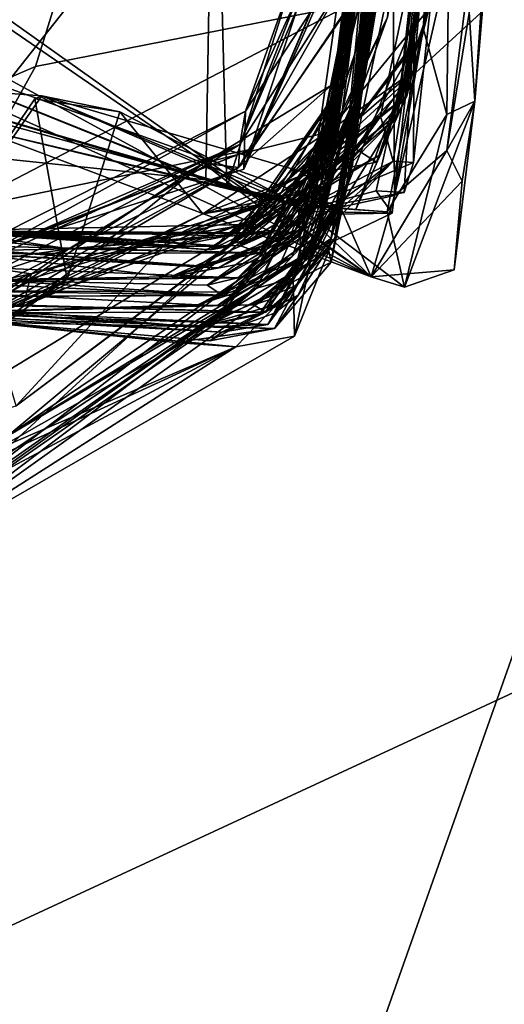
# Model space of a CAD drawing. Units: metres. Extents: x 23.96 to 30.44, y -6.8 to -2.06.
# Drawn here: x 27.76 to 27.88, y -2.92 to -2.67 of the extents above; entities that cross this region are included whole.
import ezdxf

# ---------------------------------------------------------------- set-up
doc = ezdxf.new("R2010")
doc.units = ezdxf.units.M

msp = doc.modelspace()

# ---------------------------------------------------------------- linework, layer by layer
at = {"layer": '2'}
for points in [[(27.68057, -2.69552, 6.4746), (27.66003, -2.54365, 6.60685), (27.76781, -2.55665, 6.54951)], [(27.851, -2.5806, 2.95122), (27.83665, -2.6992, 3.09638), (27.85987, -2.55193, 3.03949)], [(27.85987, -2.55193, 3.03949), (27.83665, -2.6992, 3.09638), (27.85456, -2.566, 3.12058)], [(27.68057, -2.69552, 6.4746), (27.76781, -2.55665, 6.54951), (27.80791, -2.58751, 6.48414)], [(27.8395, -2.68779, 3.28518), (27.83709, -2.69863, 3.45276), (27.8586, -2.55754, 3.34204)], [(27.8586, -2.55754, 3.34204), (27.83709, -2.69863, 3.45276), (27.85747, -2.56342, 3.38741)], [(27.8395, -2.68779, 3.28518), (27.8586, -2.55754, 3.34204), (27.85498, -2.56909, 3.23816)], [(27.84085, -2.71239, 4.7919), (27.86433, -2.56625, 4.99595), (27.87308, -2.5609, 4.93171)], [(27.8625, -2.5735, 4.88128), (27.84085, -2.71239, 4.7919), (27.87308, -2.5609, 4.93171)], [(27.83779, -2.68848, 2.83632), (27.83637, -2.69712, 2.91382), (27.85639, -2.56391, 2.7922)], [(27.83637, -2.69712, 2.91382), (27.851, -2.5806, 2.95122), (27.85639, -2.56391, 2.7922)], [(27.85747, -2.56342, 3.38741), (27.83709, -2.69863, 3.45276), (27.85369, -2.57892, 3.41678)], [(27.83892, -2.69594, 2.73844), (27.83779, -2.68848, 2.83632), (27.85639, -2.56391, 2.7922)], [(27.84121, -2.66607, 2.64035), (27.83892, -2.69594, 2.73844), (27.85639, -2.56391, 2.7922)], [(27.83665, -2.6992, 3.09638), (27.85498, -2.56909, 3.23816), (27.85456, -2.566, 3.12058)], [(27.83738, -2.72933, 4.90444), (27.83684, -2.72647, 4.95763), (27.86433, -2.56625, 4.99595)], [(27.86433, -2.56625, 4.99595), (27.83684, -2.72647, 4.95763), (27.86603, -2.56818, 5.05002)], [(27.84085, -2.71239, 4.7919), (27.83738, -2.72933, 4.90444), (27.86433, -2.56625, 4.99595)], [(27.83832, -2.72326, 4.68801), (27.84085, -2.71239, 4.7919), (27.86536, -2.56647, 4.76972)], [(27.86142, -2.57535, 4.68688), (27.83832, -2.72326, 4.68801), (27.86536, -2.56647, 4.76972)], [(27.86536, -2.56647, 4.76972), (27.84085, -2.71239, 4.7919), (27.8625, -2.5735, 4.88128)], [(27.85689, -2.58137, 4.29277), (27.84261, -2.68968, 4.25776), (27.86627, -2.56533, 4.33857)], [(27.84261, -2.68968, 4.25776), (27.86051, -2.57264, 4.39933), (27.86627, -2.56533, 4.33857)], [(27.83665, -2.6992, 3.09638), (27.83722, -2.694, 3.17221), (27.85498, -2.56909, 3.23816)], [(27.83684, -2.72647, 4.95763), (27.85666, -2.61419, 5.11736), (27.86603, -2.56818, 5.05002)], [(27.83722, -2.694, 3.17221), (27.8395, -2.68779, 3.28518), (27.85498, -2.56909, 3.23816)], [(27.34715, -4.34366, -0.16461), (27.61805, -2.57188, -0.14161), (27.97248, -2.57574, -0.14242)], [(27.85948, -2.57722, 4.43319), (27.86051, -2.57264, 4.39933), (27.84261, -2.68968, 4.25776)], [(27.84261, -2.68968, 4.25776), (27.85689, -2.58137, 4.29277), (27.8597, -2.57305, 4.18794)], [(27.85861, -2.57359, 4.13266), (27.84261, -2.68968, 4.25776), (27.8597, -2.57305, 4.18794)], [(27.85541, -2.58243, 4.06617), (27.84261, -2.68968, 4.25776), (27.85861, -2.57359, 4.13266)], [(27.85651, -2.68735, 5.98722), (27.85588, -2.68492, 6.09562), (27.87131, -2.57375, 6.075)], [(27.85588, -2.68492, 6.09562), (27.86635, -2.58744, 6.14185), (27.87131, -2.57375, 6.075)], [(27.86579, -2.58125, 5.96836), (27.85651, -2.68735, 5.98722), (27.87131, -2.57375, 6.075)], [(27.97248, -2.57574, -0.14242), (28.08558, -2.57591, -0.14254), (27.34715, -4.34366, -0.16461)], [(28.08558, -2.57591, -0.14254), (28.38889, -2.69142, -0.14527), (27.34715, -4.34366, -0.16461)], [(27.84015, -2.6914, 3.66614), (27.83607, -2.71116, 3.76676), (27.85479, -2.57718, 3.67309)], [(27.85479, -2.57718, 3.67309), (27.83607, -2.71116, 3.76676), (27.85391, -2.58292, 3.78473)], [(27.85943, -2.57679, 4.63069), (27.83832, -2.72326, 4.68801), (27.86142, -2.57535, 4.68688)], [(27.85794, -2.58579, 4.54409), (27.83832, -2.72326, 4.68801), (27.85943, -2.57679, 4.63069)], [(27.85358, -2.58531, 3.54649), (27.84015, -2.6914, 3.66614), (27.85479, -2.57718, 3.67309)], [(27.84261, -2.68968, 4.25776), (27.84278, -2.70466, 4.61726), (27.85948, -2.57722, 4.43319)], [(27.84278, -2.70466, 4.61726), (27.85794, -2.58579, 4.54409), (27.85948, -2.57722, 4.43319)], [(27.85838, -2.66836, 5.58441), (27.86593, -2.5918, 5.61806), (27.87143, -2.57513, 5.59198)], [(27.86667, -2.59271, 5.5505), (27.85838, -2.66836, 5.58441), (27.87143, -2.57513, 5.59198)], [(27.8111, -2.71049, 6.45194), (27.80791, -2.58751, 6.48414), (27.85258, -2.57947, 6.42009)], [(27.8111, -2.71049, 6.45194), (27.85258, -2.57947, 6.42009), (27.8398, -2.71546, 6.40397)], [(27.83709, -2.69863, 3.45276), (27.83471, -2.71021, 3.50772), (27.85369, -2.57892, 3.41678)], [(27.85369, -2.57892, 3.41678), (27.83471, -2.71021, 3.50772), (27.85358, -2.58531, 3.54649)], [(27.8398, -2.71546, 6.40397), (27.85258, -2.57947, 6.42009), (27.85339, -2.71246, 6.37359)], [(27.85339, -2.71246, 6.37359), (27.85258, -2.57947, 6.42009), (27.87306, -2.59869, 6.35554)], [(27.85885, -2.67403, 5.77985), (27.85824, -2.68105, 5.9042), (27.86696, -2.57943, 5.86971)], [(27.86696, -2.57943, 5.86971), (27.85824, -2.68105, 5.9042), (27.86948, -2.62736, 5.93871)], [(27.86655, -2.59021, 5.74636), (27.85885, -2.67403, 5.77985), (27.86696, -2.57943, 5.86971)], [(27.83779, -2.6879, 2.97885), (27.83279, -2.70712, 3.05276), (27.851, -2.5806, 2.95122)], [(27.851, -2.5806, 2.95122), (27.83279, -2.70712, 3.05276), (27.83665, -2.6992, 3.09638)], [(27.83637, -2.69712, 2.91382), (27.83779, -2.6879, 2.97885), (27.851, -2.5806, 2.95122)], [(27.84883, -2.62803, 3.93207), (27.84261, -2.68968, 4.25776), (27.85541, -2.58243, 4.06617)], [(27.86205, -2.6655, 5.92218), (27.85651, -2.68735, 5.98722), (27.86579, -2.58125, 5.96836)], [(27.85391, -2.58292, 3.78473), (27.83607, -2.71116, 3.76676), (27.84883, -2.62803, 3.93207)], [(27.86433, -2.59911, 5.65966), (27.85412, -2.69193, 5.67982), (27.86817, -2.583, 5.70266)], [(27.85412, -2.69193, 5.67982), (27.86655, -2.59021, 5.74636), (27.86817, -2.583, 5.70266)], [(27.86963, -2.59858, 5.42542), (27.85838, -2.66836, 5.58441), (27.86835, -2.58395, 5.50658)], [(27.85838, -2.66836, 5.58441), (27.86667, -2.59271, 5.5505), (27.86835, -2.58395, 5.50658)], [(27.85163, -2.66753, 5.20934), (27.83274, -2.70853, 5.28735), (27.86512, -2.58719, 5.30952)], [(27.86512, -2.58719, 5.30952), (27.83274, -2.70853, 5.28735), (27.86963, -2.59858, 5.42542)], [(27.83471, -2.71021, 3.50772), (27.84015, -2.6914, 3.66614), (27.85358, -2.58531, 3.54649)], [(27.84278, -2.70466, 4.61726), (27.83832, -2.72326, 4.68801), (27.85794, -2.58579, 4.54409)], [(27.85588, -2.68492, 6.09562), (27.86064, -2.67036, 6.15847), (27.86635, -2.58744, 6.14185)], [(27.86635, -2.58744, 6.14185), (27.86064, -2.67036, 6.15847), (27.86773, -2.59618, 6.18002)], [(27.68057, -2.69552, 6.4746), (27.80791, -2.58751, 6.48414), (27.80581, -2.70855, 6.46228)], [(27.80791, -2.58751, 6.48414), (27.8111, -2.71049, 6.45194), (27.80581, -2.70855, 6.46228)], [(27.85412, -2.69193, 5.67982), (27.85774, -2.67469, 5.74605), (27.86655, -2.59021, 5.74636)], [(27.85838, -2.66836, 5.58441), (27.85412, -2.69193, 5.67982), (27.86593, -2.5918, 5.61806)], [(27.86593, -2.5918, 5.61806), (27.85412, -2.69193, 5.67982), (27.86433, -2.59911, 5.65966)], [(27.85774, -2.67469, 5.74605), (27.85885, -2.67403, 5.77985), (27.86655, -2.59021, 5.74636)], [(27.86773, -2.59618, 6.18002), (27.86064, -2.67036, 6.15847), (27.86659, -2.69205, 6.19911)], [(27.86773, -2.59618, 6.18002), (27.86659, -2.69205, 6.19911), (27.87366, -2.68875, 6.23985)], [(27.86773, -2.59618, 6.18002), (27.87366, -2.68875, 6.23985), (27.87955, -2.60193, 6.24622)], [(27.83455, -2.66261, 2.27256), (27.81583, -2.69129, 2.36665), (27.84878, -2.59859, 2.3501)], [(27.81583, -2.69129, 2.36665), (27.84478, -2.62744, 2.42017), (27.84878, -2.59859, 2.3501)], [(27.83274, -2.70853, 5.28735), (27.84988, -2.6925, 5.34008), (27.86963, -2.59858, 5.42542)], [(27.84988, -2.6925, 5.34008), (27.85307, -2.70385, 5.42231), (27.86963, -2.59858, 5.42542)], [(27.85307, -2.70385, 5.42231), (27.85821, -2.70418, 5.46642), (27.86963, -2.59858, 5.42542)], [(27.85339, -2.71246, 6.37359), (27.87306, -2.59869, 6.35554), (27.87941, -2.59958, 6.32452)], [(27.8666, -2.70115, 6.33412), (27.85339, -2.71246, 6.37359), (27.87941, -2.59958, 6.32452)], [(27.85821, -2.70418, 5.46642), (27.85838, -2.66836, 5.58441), (27.86963, -2.59858, 5.42542)], [(27.87906, -2.62465, 6.28114), (27.8666, -2.70115, 6.33412), (27.87941, -2.59958, 6.32452)], [(27.66265, -2.60181, 6.30051), (27.65905, -2.60373, 6.34036), (27.84754, -2.73299, 6.27159)], [(27.70417, -2.65491, 6.23862), (27.66265, -2.60181, 6.30051), (27.84754, -2.73299, 6.27159)], [(27.87955, -2.60193, 6.24622), (27.87366, -2.68875, 6.23985), (27.87906, -2.62465, 6.28114)], [(27.65905, -2.60373, 6.34036), (27.68813, -2.66109, 6.41817), (27.84754, -2.73299, 6.27159)], [(27.6157, -2.61185, 8.87147), (27.48974, -3.02011, 8.86682), (27.79232, -2.63787, 8.87191)], [(27.84753, -2.63058, 2.13555), (27.81539, -2.70584, 2.21516), (27.8471, -2.61063, 2.20288)], [(27.81539, -2.70584, 2.21516), (27.83455, -2.66261, 2.27256), (27.8471, -2.61063, 2.20288)], [(27.82821, -2.74798, 5.06713), (27.82785, -2.73331, 5.154), (27.85666, -2.61419, 5.11736)], [(27.82785, -2.73331, 5.154), (27.85163, -2.66753, 5.20934), (27.85666, -2.61419, 5.11736)], [(27.83684, -2.72647, 4.95763), (27.82821, -2.74798, 5.06713), (27.85666, -2.61419, 5.11736)], [(27.81438, -2.69967, 2.47355), (27.8416, -2.65684, 2.55112), (27.84681, -2.61682, 2.50602)], [(27.84478, -2.62744, 2.42017), (27.81438, -2.69967, 2.47355), (27.84681, -2.61682, 2.50602)], [(27.87366, -2.68875, 6.23985), (27.8666, -2.70115, 6.33412), (27.87906, -2.62465, 6.28114)], [(27.76289, -2.67997, 2.02923), (27.77912, -2.62787, 1.96079), (27.71409, -2.7009, 1.99569)], [(27.71409, -2.7009, 1.99569), (27.77912, -2.62787, 1.96079), (27.71428, -2.64582, 1.91151)], [(27.84204, -2.66443, 2.09457), (27.77912, -2.62787, 1.96079), (27.76289, -2.67997, 2.02923)], [(27.81583, -2.69129, 2.36665), (27.81438, -2.69967, 2.47355), (27.84478, -2.62744, 2.42017)], [(27.83271, -2.71609, 3.87486), (27.8296, -2.72239, 3.91939), (27.84883, -2.62803, 3.93207)], [(27.8296, -2.72239, 3.91939), (27.83694, -2.7092, 3.95976), (27.84883, -2.62803, 3.93207)], [(27.83458, -2.7168, 4.00397), (27.83014, -2.72529, 4.04542), (27.84883, -2.62803, 3.93207)], [(27.83014, -2.72529, 4.04542), (27.84261, -2.68968, 4.25776), (27.84883, -2.62803, 3.93207)], [(27.83025, -2.72054, 3.82534), (27.83271, -2.71609, 3.87486), (27.84883, -2.62803, 3.93207)], [(27.83025, -2.72054, 3.82534), (27.84883, -2.62803, 3.93207), (27.83607, -2.71116, 3.76676)], [(27.84883, -2.62803, 3.93207), (27.83694, -2.7092, 3.95976), (27.83458, -2.7168, 4.00397)], [(27.85824, -2.68105, 5.9042), (27.86205, -2.6655, 5.92218), (27.86948, -2.62736, 5.93871)], [(27.84753, -2.63058, 2.13555), (27.81742, -2.70082, 2.1792), (27.81539, -2.70584, 2.21516)], [(27.84204, -2.66443, 2.09457), (27.81742, -2.70082, 2.1792), (27.84753, -2.63058, 2.13555)], [(27.48974, -3.02011, 8.86682), (28.12474, -2.72588, 8.86803), (27.91219, -2.63237, 8.87035)], [(27.79232, -2.63787, 8.87191), (27.48974, -3.02011, 8.86682), (27.91219, -2.63237, 8.87035)], [(27.74726, -2.69535, 6.19631), (27.70417, -2.65491, 6.23862), (27.84754, -2.73299, 6.27159)], [(27.81438, -2.69967, 2.47355), (27.81402, -2.70548, 2.63667), (27.8416, -2.65684, 2.55112)], [(27.81402, -2.70548, 2.63667), (27.84121, -2.66607, 2.64035), (27.8416, -2.65684, 2.55112)], [(27.68813, -2.66109, 6.41817), (27.68057, -2.69552, 6.4746), (27.80581, -2.70855, 6.46228)], [(27.68813, -2.66109, 6.41817), (27.80581, -2.70855, 6.46228), (27.8111, -2.71049, 6.45194)], [(27.68813, -2.66109, 6.41817), (27.8111, -2.71049, 6.45194), (27.8398, -2.71546, 6.40397)], [(27.68813, -2.66109, 6.41817), (27.8398, -2.71546, 6.40397), (27.84754, -2.73299, 6.27159)], [(27.81539, -2.70584, 2.21516), (27.81583, -2.69129, 2.36665), (27.83455, -2.66261, 2.27256)], [(27.7425, -2.7163, 2.10277), (27.81742, -2.70082, 2.1792), (27.84204, -2.66443, 2.09457)], [(27.76289, -2.67997, 2.02923), (27.7425, -2.7163, 2.10277), (27.84204, -2.66443, 2.09457)], [(27.84121, -2.66607, 2.64035), (27.81402, -2.70548, 2.63667), (27.8375, -2.68467, 2.68247)], [(27.83674, -2.69638, 5.93001), (27.84884, -2.70409, 5.94658), (27.86205, -2.6655, 5.92218)], [(27.85824, -2.68105, 5.9042), (27.83674, -2.69638, 5.93001), (27.86205, -2.6655, 5.92218)], [(27.8375, -2.68467, 2.68247), (27.83892, -2.69594, 2.73844), (27.84121, -2.66607, 2.64035)], [(27.84884, -2.70409, 5.94658), (27.85651, -2.68735, 5.98722), (27.86205, -2.6655, 5.92218)], [(27.82785, -2.73331, 5.154), (27.81855, -2.73581, 5.24918), (27.85163, -2.66753, 5.20934)], [(27.81855, -2.73581, 5.24918), (27.83274, -2.70853, 5.28735), (27.85163, -2.66753, 5.20934)], [(27.8528, -2.71696, 5.62009), (27.83857, -2.71723, 5.64763), (27.85838, -2.66836, 5.58441)], [(27.83857, -2.71723, 5.64763), (27.85412, -2.69193, 5.67982), (27.85838, -2.66836, 5.58441)], [(27.84877, -2.71135, 5.55686), (27.8528, -2.71696, 5.62009), (27.85838, -2.66836, 5.58441)], [(27.85584, -2.71175, 5.51063), (27.84877, -2.71135, 5.55686), (27.85838, -2.66836, 5.58441)], [(27.85821, -2.70418, 5.46642), (27.85584, -2.71175, 5.51063), (27.85838, -2.66836, 5.58441)], [(27.84986, -2.70213, 6.14101), (27.84366, -2.71604, 6.1651), (27.86064, -2.67036, 6.15847)], [(27.84366, -2.71604, 6.1651), (27.85155, -2.71661, 6.18348), (27.86064, -2.67036, 6.15847)], [(27.85588, -2.68492, 6.09562), (27.84986, -2.70213, 6.14101), (27.86064, -2.67036, 6.15847)], [(27.86064, -2.67036, 6.15847), (27.85155, -2.71661, 6.18348), (27.86659, -2.69205, 6.19911)], [(27.83033, -2.71146, 5.76314), (27.84386, -2.7008, 5.82013), (27.85885, -2.67403, 5.77985)], [(27.85774, -2.67469, 5.74605), (27.83033, -2.71146, 5.76314), (27.85885, -2.67403, 5.77985)], [(27.84386, -2.7008, 5.82013), (27.85824, -2.68105, 5.9042), (27.85885, -2.67403, 5.77985)], [(27.34715, -4.34366, -0.16461), (28.38889, -2.69142, -0.14527), (28.66206, -2.67471, -0.14491)], [(27.34715, -4.34366, -0.16461), (28.66206, -2.67471, -0.14491), (28.80461, -2.69676, -0.14575)], [(27.85412, -2.69193, 5.67982), (27.83033, -2.71146, 5.76314), (27.85774, -2.67469, 5.74605)], [(27.7425, -2.7163, 2.10277), (27.76289, -2.67997, 2.02923), (27.71409, -2.7009, 1.99569)], [(27.81927, -2.71489, 5.89488), (27.83674, -2.69638, 5.93001), (27.85824, -2.68105, 5.9042)], [(27.84386, -2.7008, 5.82013), (27.81927, -2.71489, 5.89488), (27.85824, -2.68105, 5.9042)], [(27.71343, -2.76069, 5.95887), (27.72378, -2.68436, 6.08011), (27.7645, -2.68739, 6.00489)], [(27.72378, -2.68436, 6.08011), (27.74847, -2.69266, 6.15831), (27.8276, -2.71443, 6.12847)], [(27.7645, -2.68739, 6.00489), (27.72378, -2.68436, 6.08011), (27.82844, -2.71522, 6.06704)], [(27.82844, -2.71522, 6.06704), (27.72378, -2.68436, 6.08011), (27.8276, -2.71443, 6.12847)], [(27.81402, -2.70548, 2.63667), (27.80522, -2.70438, 2.69567), (27.8375, -2.68467, 2.68247)], [(27.80522, -2.70438, 2.69567), (27.83892, -2.69594, 2.73844), (27.8375, -2.68467, 2.68247)], [(27.85371, -2.69294, 6.0767), (27.82844, -2.71522, 6.06704), (27.85588, -2.68492, 6.09562)], [(27.82844, -2.71522, 6.06704), (27.84986, -2.70213, 6.14101), (27.85588, -2.68492, 6.09562)], [(27.85371, -2.69294, 6.0767), (27.85588, -2.68492, 6.09562), (27.85651, -2.68735, 5.98722)], [(27.71343, -2.76069, 5.95887), (27.7645, -2.68739, 6.00489), (27.76266, -2.68817, 5.99861)], [(27.71343, -2.76069, 5.95887), (27.76266, -2.68817, 5.99861), (27.77088, -2.7336, 5.95696)], [(27.76266, -2.68817, 5.99861), (27.7645, -2.68739, 6.00489), (27.78414, -2.69142, 5.98013)], [(27.77088, -2.7336, 5.95696), (27.76266, -2.68817, 5.99861), (27.78414, -2.69142, 5.98013)], [(27.7645, -2.68739, 6.00489), (27.82844, -2.71522, 6.06704), (27.83794, -2.70879, 6.03764)], [(27.7645, -2.68739, 6.00489), (27.83794, -2.70879, 6.03764), (27.82517, -2.71276, 5.99961)], [(27.82517, -2.71276, 5.99961), (27.78414, -2.69142, 5.98013), (27.7645, -2.68739, 6.00489)], [(27.8115, -2.72533, 3.00037), (27.8147, -2.72246, 3.02826), (27.83779, -2.6879, 2.97885)], [(27.83136, -2.70657, 2.94461), (27.8115, -2.72533, 3.00037), (27.83779, -2.6879, 2.97885)], [(27.82257, -2.72131, 3.24482), (27.81439, -2.7251, 3.29758), (27.8395, -2.68779, 3.28518)], [(27.81439, -2.7251, 3.29758), (27.8311, -2.71159, 3.3127), (27.8395, -2.68779, 3.28518)], [(27.8147, -2.72246, 3.02826), (27.83279, -2.70712, 3.05276), (27.83779, -2.6879, 2.97885)], [(27.82176, -2.71717, 2.84024), (27.81648, -2.7198, 2.88571), (27.83779, -2.68848, 2.83632)], [(27.81648, -2.7198, 2.88571), (27.83637, -2.69712, 2.91382), (27.83779, -2.68848, 2.83632)], [(27.82759, -2.71724, 3.3574), (27.81932, -2.72692, 3.40833), (27.8395, -2.68779, 3.28518)], [(27.8395, -2.68779, 3.28518), (27.81932, -2.72692, 3.40833), (27.83709, -2.69863, 3.45276)], [(27.82176, -2.71717, 2.84024), (27.83779, -2.68848, 2.83632), (27.83892, -2.69594, 2.73844)], [(27.82217, -2.72193, 3.18528), (27.82257, -2.72131, 3.24482), (27.8395, -2.68779, 3.28518)], [(27.83722, -2.694, 3.17221), (27.82217, -2.72193, 3.18528), (27.8395, -2.68779, 3.28518)], [(27.82906, -2.70777, 5.95474), (27.82517, -2.71276, 5.99961), (27.85651, -2.68735, 5.98722)], [(27.82517, -2.71276, 5.99961), (27.83794, -2.70879, 6.03764), (27.85651, -2.68735, 5.98722)], [(27.8311, -2.71159, 3.3127), (27.82759, -2.71724, 3.3574), (27.8395, -2.68779, 3.28518)], [(27.84884, -2.70409, 5.94658), (27.82906, -2.70777, 5.95474), (27.85651, -2.68735, 5.98722)], [(27.83136, -2.70657, 2.94461), (27.83779, -2.6879, 2.97885), (27.83637, -2.69712, 2.91382)], [(27.83794, -2.70879, 6.03764), (27.85371, -2.69294, 6.0767), (27.85651, -2.68735, 5.98722)], [(27.86659, -2.69205, 6.19911), (27.8559, -2.73558, 6.22481), (27.87366, -2.68875, 6.23985)], [(27.8559, -2.73558, 6.22481), (27.86847, -2.73126, 6.26294), (27.87366, -2.68875, 6.23985)], [(27.87042, -2.70892, 6.30562), (27.8666, -2.70115, 6.33412), (27.87366, -2.68875, 6.23985)], [(27.86847, -2.73126, 6.26294), (27.87042, -2.70892, 6.30562), (27.87366, -2.68875, 6.23985)], [(27.81583, -2.69129, 2.36665), (27.71034, -2.74443, 2.33026), (27.81438, -2.69967, 2.47355)], [(27.71034, -2.74443, 2.33026), (27.81583, -2.69129, 2.36665), (27.75334, -2.72561, 2.27699)], [(27.75334, -2.72561, 2.27699), (27.81583, -2.69129, 2.36665), (27.81539, -2.70584, 2.21516)], [(27.77088, -2.7336, 5.95696), (27.78414, -2.69142, 5.98013), (27.80506, -2.71712, 5.94295)], [(27.82517, -2.71276, 5.99961), (27.80506, -2.71712, 5.94295), (27.78414, -2.69142, 5.98013)], [(27.82696, -2.72283, 3.6607), (27.81971, -2.72879, 3.71598), (27.84015, -2.6914, 3.66614)], [(27.81971, -2.72879, 3.71598), (27.83607, -2.71116, 3.76676), (27.84015, -2.6914, 3.66614)], [(27.82747, -2.72792, 4.09342), (27.82332, -2.73248, 4.13839), (27.84261, -2.68968, 4.25776)], [(27.82332, -2.73248, 4.13839), (27.83121, -2.7276, 4.19703), (27.84261, -2.68968, 4.25776)], [(27.83096, -2.71803, 3.61578), (27.82696, -2.72283, 3.6607), (27.84015, -2.6914, 3.66614)], [(27.83014, -2.72529, 4.04542), (27.82747, -2.72792, 4.09342), (27.84261, -2.68968, 4.25776)], [(27.82832, -2.72126, 3.5701), (27.83096, -2.71803, 3.61578), (27.84015, -2.6914, 3.66614)], [(27.83471, -2.71021, 3.50772), (27.82832, -2.72126, 3.5701), (27.84015, -2.6914, 3.66614)], [(27.83121, -2.7276, 4.19703), (27.83354, -2.72294, 4.24249), (27.84261, -2.68968, 4.25776)], [(27.8329, -2.7272, 4.3082), (27.83141, -2.72969, 4.35155), (27.84261, -2.68968, 4.25776)], [(27.83141, -2.72969, 4.35155), (27.83849, -2.71606, 4.39204), (27.84261, -2.68968, 4.25776)], [(27.83354, -2.72294, 4.24249), (27.8329, -2.7272, 4.3082), (27.84261, -2.68968, 4.25776)], [(27.84261, -2.68968, 4.25776), (27.83849, -2.71606, 4.39204), (27.84039, -2.71232, 4.49469)], [(27.84039, -2.71232, 4.49469), (27.84278, -2.70466, 4.61726), (27.84261, -2.68968, 4.25776)], [(27.74847, -2.69266, 6.15831), (27.74726, -2.69535, 6.19631), (27.8276, -2.71443, 6.12847)], [(27.83274, -2.70853, 5.28735), (27.80688, -2.74574, 5.30629), (27.84988, -2.6925, 5.34008)], [(27.84988, -2.6925, 5.34008), (27.80688, -2.74574, 5.30629), (27.85307, -2.70385, 5.42231)], [(27.83665, -2.6992, 3.09638), (27.82217, -2.72193, 3.18528), (27.83722, -2.694, 3.17221)], [(27.83794, -2.70879, 6.03764), (27.82844, -2.71522, 6.06704), (27.85371, -2.69294, 6.0767)], [(27.82883, -2.7123, 5.69501), (27.83033, -2.71146, 5.76314), (27.85412, -2.69193, 5.67982)], [(27.83857, -2.71723, 5.64763), (27.82883, -2.7123, 5.69501), (27.85412, -2.69193, 5.67982)], [(27.86659, -2.69205, 6.19911), (27.85155, -2.71661, 6.18348), (27.8559, -2.73558, 6.22481)], [(27.8276, -2.71443, 6.12847), (27.74726, -2.69535, 6.19631), (27.82868, -2.71503, 6.19297)], [(27.82868, -2.71503, 6.19297), (27.74726, -2.69535, 6.19631), (27.84754, -2.73299, 6.27159)], [(27.81927, -2.71489, 5.89488), (27.80506, -2.71712, 5.94295), (27.83674, -2.69638, 5.93001)], [(27.80506, -2.71712, 5.94295), (27.82906, -2.70777, 5.95474), (27.83674, -2.69638, 5.93001)], [(27.80522, -2.70438, 2.69567), (27.82176, -2.71717, 2.84024), (27.83892, -2.69594, 2.73844)], [(27.83674, -2.69638, 5.93001), (27.82906, -2.70777, 5.95474), (27.84884, -2.70409, 5.94658)], [(27.34715, -4.34366, -0.16461), (28.80461, -2.69676, -0.14575), (28.98513, -2.72324, -0.14756)], [(27.81648, -2.7198, 2.88571), (27.81132, -2.72264, 2.93112), (27.83637, -2.69712, 2.91382)], [(27.81132, -2.72264, 2.93112), (27.83136, -2.70657, 2.94461), (27.83637, -2.69712, 2.91382)], [(27.81932, -2.72692, 3.40833), (27.83471, -2.71021, 3.50772), (27.83709, -2.69863, 3.45276)], [(27.67746, -2.76248, 2.4217), (27.81438, -2.69967, 2.47355), (27.71034, -2.74443, 2.33026)], [(27.67746, -2.76248, 2.4217), (27.75122, -2.73248, 2.47171), (27.81438, -2.69967, 2.47355)], [(27.75334, -2.72561, 2.27699), (27.81742, -2.70082, 2.1792), (27.68617, -2.75232, 2.19729)], [(27.68617, -2.75232, 2.19729), (27.81742, -2.70082, 2.1792), (27.7425, -2.7163, 2.10277)], [(27.81438, -2.69967, 2.47355), (27.75122, -2.73248, 2.47171), (27.77128, -2.72592, 2.52614)], [(27.81539, -2.70584, 2.21516), (27.81742, -2.70082, 2.1792), (27.75334, -2.72561, 2.27699)], [(27.77128, -2.72592, 2.52614), (27.81402, -2.70548, 2.63667), (27.81438, -2.69967, 2.47355)], [(27.79712, -2.72296, 5.8184), (27.81927, -2.71489, 5.89488), (27.84386, -2.7008, 5.82013)], [(27.83033, -2.71146, 5.76314), (27.79712, -2.72296, 5.8184), (27.84386, -2.7008, 5.82013)], [(27.83279, -2.70712, 3.05276), (27.80699, -2.72616, 3.1062), (27.83665, -2.6992, 3.09638)], [(27.80699, -2.72616, 3.1062), (27.82217, -2.72193, 3.18528), (27.83665, -2.6992, 3.09638)], [(27.84754, -2.73299, 6.27159), (27.85339, -2.71246, 6.37359), (27.8666, -2.70115, 6.33412)], [(27.84754, -2.73299, 6.27159), (27.8666, -2.70115, 6.33412), (27.87042, -2.70892, 6.30562)], [(27.72045, -2.80567, 5.45429), (27.82978, -2.72798, 5.60788), (27.85307, -2.70385, 5.42231)], [(27.85307, -2.70385, 5.42231), (27.80688, -2.74574, 5.30629), (27.72045, -2.80567, 5.45429)], [(27.82844, -2.71522, 6.06704), (27.8276, -2.71443, 6.12847), (27.84986, -2.70213, 6.14101)], [(27.8276, -2.71443, 6.12847), (27.84366, -2.71604, 6.1651), (27.84986, -2.70213, 6.14101)], [(27.82978, -2.72798, 5.60788), (27.82929, -2.71643, 5.53822), (27.85307, -2.70385, 5.42231)], [(27.85307, -2.70385, 5.42231), (27.82929, -2.71643, 5.53822), (27.85821, -2.70418, 5.46642)], [(27.72909, -2.755, 2.68218), (27.76624, -2.73593, 2.75728), (27.80522, -2.70438, 2.69567)], [(27.81402, -2.70548, 2.63667), (27.72909, -2.755, 2.68218), (27.80522, -2.70438, 2.69567)], [(27.72909, -2.755, 2.68218), (27.81402, -2.70548, 2.63667), (27.74945, -2.74065, 2.58071)], [(27.74945, -2.74065, 2.58071), (27.81402, -2.70548, 2.63667), (27.77128, -2.72592, 2.52614)], [(27.80522, -2.70438, 2.69567), (27.76624, -2.73593, 2.75728), (27.82176, -2.71717, 2.84024)], [(27.82143, -2.74503, 4.61132), (27.8231, -2.74217, 4.64673), (27.84278, -2.70466, 4.61726)], [(27.83741, -2.72336, 4.56561), (27.82143, -2.74503, 4.61132), (27.84278, -2.70466, 4.61726)], [(27.8231, -2.74217, 4.64673), (27.83832, -2.72326, 4.68801), (27.84278, -2.70466, 4.61726)], [(27.82929, -2.71643, 5.53822), (27.85584, -2.71175, 5.51063), (27.85821, -2.70418, 5.46642)], [(27.84039, -2.71232, 4.49469), (27.83741, -2.72336, 4.56561), (27.84278, -2.70466, 4.61726)], [(27.81132, -2.72264, 2.93112), (27.79844, -2.7252, 2.95808), (27.83136, -2.70657, 2.94461)], [(27.83136, -2.70657, 2.94461), (27.79844, -2.7252, 2.95808), (27.8115, -2.72533, 3.00037)], [(27.80506, -2.71712, 5.94295), (27.82517, -2.71276, 5.99961), (27.82906, -2.70777, 5.95474)], [(27.83274, -2.70853, 5.28735), (27.81855, -2.73581, 5.24918), (27.80688, -2.74574, 5.30629)], [(27.8147, -2.72246, 3.02826), (27.80699, -2.72616, 3.1062), (27.83279, -2.70712, 3.05276)], [(27.86847, -2.73126, 6.26294), (27.84754, -2.73299, 6.27159), (27.87042, -2.70892, 6.30562)], [(27.82883, -2.7123, 5.69501), (27.75797, -2.76547, 5.74554), (27.83033, -2.71146, 5.76314)], [(27.83033, -2.71146, 5.76314), (27.75797, -2.76547, 5.74554), (27.79712, -2.72296, 5.8184)], [(27.81932, -2.72692, 3.40833), (27.80393, -2.7302, 3.48297), (27.83471, -2.71021, 3.50772)], [(27.80393, -2.7302, 3.48297), (27.8198, -2.72598, 3.51209), (27.83471, -2.71021, 3.50772)], [(27.83694, -2.7092, 3.95976), (27.8101, -2.73771, 3.9699), (27.81265, -2.73765, 3.99308)], [(27.8296, -2.72239, 3.91939), (27.8101, -2.73771, 3.9699), (27.83694, -2.7092, 3.95976)], [(27.83694, -2.7092, 3.95976), (27.81265, -2.73765, 3.99308), (27.83458, -2.7168, 4.00397)], [(27.81971, -2.72879, 3.71598), (27.81387, -2.73326, 3.78238), (27.83607, -2.71116, 3.76676)], [(27.81387, -2.73326, 3.78238), (27.83025, -2.72054, 3.82534), (27.83607, -2.71116, 3.76676)], [(27.83471, -2.71021, 3.50772), (27.8198, -2.72598, 3.51209), (27.82832, -2.72126, 3.5701)], [(27.82929, -2.71643, 5.53822), (27.84877, -2.71135, 5.55686), (27.85584, -2.71175, 5.51063)], [(27.84877, -2.71135, 5.55686), (27.82929, -2.71643, 5.53822), (27.8528, -2.71696, 5.62009)], [(27.72627, -2.77458, 5.71529), (27.75797, -2.76547, 5.74554), (27.82883, -2.7123, 5.69501)], [(27.72627, -2.77458, 5.71529), (27.82883, -2.7123, 5.69501), (27.75585, -2.77306, 5.62645)], [(27.83857, -2.71723, 5.64763), (27.75585, -2.77306, 5.62645), (27.82883, -2.7123, 5.69501)], [(27.81439, -2.7251, 3.29758), (27.82759, -2.71724, 3.3574), (27.8311, -2.71159, 3.3127)], [(27.82436, -2.73968, 4.50593), (27.81921, -2.74254, 4.55133), (27.84039, -2.71232, 4.49469)], [(27.81921, -2.74254, 4.55133), (27.83741, -2.72336, 4.56561), (27.84039, -2.71232, 4.49469)], [(27.83849, -2.71606, 4.39204), (27.82091, -2.74189, 4.43712), (27.84039, -2.71232, 4.49469)], [(27.82091, -2.74189, 4.43712), (27.82855, -2.73521, 4.46093), (27.84039, -2.71232, 4.49469)], [(27.82912, -2.7376, 4.72929), (27.82312, -2.74599, 4.87444), (27.84085, -2.71239, 4.7919)], [(27.84085, -2.71239, 4.7919), (27.82312, -2.74599, 4.87444), (27.83738, -2.72933, 4.90444)], [(27.82855, -2.73521, 4.46093), (27.82436, -2.73968, 4.50593), (27.84039, -2.71232, 4.49469)], [(27.83832, -2.72326, 4.68801), (27.82912, -2.7376, 4.72929), (27.84085, -2.71239, 4.7919)], [(27.84754, -2.73299, 6.27159), (27.8398, -2.71546, 6.40397), (27.85339, -2.71246, 6.37359)], [(27.76181, -2.73227, 5.87413), (27.75979, -2.74044, 5.9182), (27.81927, -2.71489, 5.89488)], [(27.81927, -2.71489, 5.89488), (27.75979, -2.74044, 5.9182), (27.80506, -2.71712, 5.94295)], [(27.76181, -2.73227, 5.87413), (27.81927, -2.71489, 5.89488), (27.79712, -2.72296, 5.8184)], [(27.80616, -2.73509, 3.87073), (27.8296, -2.72239, 3.91939), (27.83271, -2.71609, 3.87486)], [(27.83025, -2.72054, 3.82534), (27.80616, -2.73509, 3.87073), (27.83271, -2.71609, 3.87486)], [(27.82229, -2.73864, 4.3769), (27.82091, -2.74189, 4.43712), (27.83849, -2.71606, 4.39204)], [(27.83141, -2.72969, 4.35155), (27.82229, -2.73864, 4.3769), (27.83849, -2.71606, 4.39204)], [(27.8276, -2.71443, 6.12847), (27.82868, -2.71503, 6.19297), (27.84366, -2.71604, 6.1651)], [(27.84366, -2.71604, 6.1651), (27.82868, -2.71503, 6.19297), (27.85155, -2.71661, 6.18348)], [(27.85155, -2.71661, 6.18348), (27.82868, -2.71503, 6.19297), (27.8559, -2.73558, 6.22481)], [(27.84754, -2.73299, 6.27159), (27.8559, -2.73558, 6.22481), (27.82868, -2.71503, 6.19297)], [(27.82929, -2.71643, 5.53822), (27.82978, -2.72798, 5.60788), (27.8528, -2.71696, 5.62009)], [(27.74477, -2.74508, 2.82961), (27.82176, -2.71717, 2.84024), (27.76624, -2.73593, 2.75728)], [(27.78952, -2.72412, 2.87519), (27.82176, -2.71717, 2.84024), (27.74477, -2.74508, 2.82961)], [(27.83857, -2.71723, 5.64763), (27.82978, -2.72798, 5.60788), (27.75585, -2.77306, 5.62645)], [(27.75979, -2.74044, 5.9182), (27.77088, -2.7336, 5.95696), (27.80506, -2.71712, 5.94295)], [(27.78952, -2.72412, 2.87519), (27.81648, -2.7198, 2.88571), (27.82176, -2.71717, 2.84024)], [(27.80894, -2.73074, 3.60314), (27.79689, -2.73298, 3.686), (27.83096, -2.71803, 3.61578)], [(27.79689, -2.73298, 3.686), (27.82696, -2.72283, 3.6607), (27.83096, -2.71803, 3.61578)], [(27.82832, -2.72126, 3.5701), (27.80894, -2.73074, 3.60314), (27.83096, -2.71803, 3.61578)], [(27.81265, -2.73765, 3.99308), (27.83014, -2.72529, 4.04542), (27.83458, -2.7168, 4.00397)], [(27.81439, -2.7251, 3.29758), (27.81932, -2.72692, 3.40833), (27.82759, -2.71724, 3.3574)], [(27.8528, -2.71696, 5.62009), (27.82978, -2.72798, 5.60788), (27.83857, -2.71723, 5.64763)], [(27.72941, -2.71981, 2.98672), (27.74492, -2.72057, 3.02359), (27.8115, -2.72533, 3.00037)], [(27.72941, -2.71981, 2.98672), (27.8115, -2.72533, 3.00037), (27.74631, -2.72121, 2.91053)], [(27.74492, -2.72057, 3.02359), (27.73021, -2.71994, 3.05134), (27.8115, -2.72533, 3.00037)], [(27.8115, -2.72533, 3.00037), (27.73021, -2.71994, 3.05134), (27.74606, -2.72128, 3.08806)], [(27.74606, -2.72128, 3.08806), (27.73137, -2.72069, 3.1158), (27.80699, -2.72616, 3.1062)], [(27.73137, -2.72069, 3.1158), (27.74728, -2.72207, 3.15249), (27.80699, -2.72616, 3.1062)], [(27.74728, -2.72207, 3.15249), (27.73251, -2.7214, 3.18026), (27.82217, -2.72193, 3.18528)], [(27.73251, -2.7214, 3.18026), (27.74823, -2.72246, 3.21704), (27.82217, -2.72193, 3.18528)], [(27.74477, -2.74508, 2.82961), (27.74631, -2.72121, 2.91053), (27.78952, -2.72412, 2.87519)], [(27.8115, -2.72533, 3.00037), (27.74606, -2.72128, 3.08806), (27.80699, -2.72616, 3.1062)], [(27.78952, -2.72412, 2.87519), (27.74631, -2.72121, 2.91053), (27.81648, -2.7198, 2.88571)], [(27.74631, -2.72121, 2.91053), (27.81132, -2.72264, 2.93112), (27.81648, -2.7198, 2.88571)], [(27.74631, -2.72121, 2.91053), (27.8115, -2.72533, 3.00037), (27.79844, -2.7252, 2.95808)], [(27.74631, -2.72121, 2.91053), (27.79844, -2.7252, 2.95808), (27.81132, -2.72264, 2.93112)], [(27.82217, -2.72193, 3.18528), (27.77127, -2.72592, 3.2797), (27.82257, -2.72131, 3.24482)], [(27.82257, -2.72131, 3.24482), (27.77127, -2.72592, 3.2797), (27.81439, -2.7251, 3.29758)], [(27.8198, -2.72598, 3.51209), (27.80538, -2.73056, 3.54563), (27.82832, -2.72126, 3.5701)], [(27.80538, -2.73056, 3.54563), (27.80894, -2.73074, 3.60314), (27.82832, -2.72126, 3.5701)], [(27.81387, -2.73326, 3.78238), (27.80616, -2.73509, 3.87073), (27.83025, -2.72054, 3.82534)], [(27.34715, -4.34366, -0.16461), (28.98513, -2.72324, -0.14756), (29.22488, -2.79121, -0.15103)], [(27.73359, -2.722, 3.24476), (27.70529, -2.73563, 3.278), (27.77127, -2.72592, 3.2797)], [(27.74823, -2.72246, 3.21704), (27.73359, -2.722, 3.24476), (27.77127, -2.72592, 3.2797)], [(27.74728, -2.72207, 3.15249), (27.82217, -2.72193, 3.18528), (27.80699, -2.72616, 3.1062)], [(27.82217, -2.72193, 3.18528), (27.74823, -2.72246, 3.21704), (27.77127, -2.72592, 3.2797)], [(27.75797, -2.76547, 5.74554), (27.74949, -2.73702, 5.8359), (27.79712, -2.72296, 5.8184)], [(27.74949, -2.73702, 5.8359), (27.76181, -2.73227, 5.87413), (27.79712, -2.72296, 5.8184)], [(27.79689, -2.73298, 3.686), (27.81971, -2.72879, 3.71598), (27.82696, -2.72283, 3.6607)], [(27.81921, -2.74254, 4.55133), (27.80354, -2.74571, 4.57151), (27.83741, -2.72336, 4.56561)], [(27.80354, -2.74571, 4.57151), (27.82143, -2.74503, 4.61132), (27.83741, -2.72336, 4.56561)], [(27.80616, -2.73509, 3.87073), (27.8101, -2.73771, 3.9699), (27.8296, -2.72239, 3.91939)], [(27.8115, -2.72533, 3.00037), (27.80699, -2.72616, 3.1062), (27.8147, -2.72246, 3.02826)], [(27.80876, -2.74023, 4.25946), (27.8329, -2.7272, 4.3082), (27.83354, -2.72294, 4.24249)], [(27.83121, -2.7276, 4.19703), (27.80876, -2.74023, 4.25946), (27.83354, -2.72294, 4.24249)], [(27.8231, -2.74217, 4.64673), (27.82912, -2.7376, 4.72929), (27.83832, -2.72326, 4.68801)], [(27.48974, -3.02011, 8.86682), (27.88831, -3.43333, 8.85874), (28.12474, -2.72588, 8.86803)], [(27.70529, -2.73563, 3.278), (27.71384, -2.72716, 3.32946), (27.77127, -2.72592, 3.2797)], [(27.77127, -2.72592, 3.2797), (27.71384, -2.72716, 3.32946), (27.81932, -2.72692, 3.40833)], [(27.71624, -2.72732, 3.38179), (27.73015, -2.72479, 3.43), (27.81932, -2.72692, 3.40833)], [(27.72585, -2.74925, 2.52116), (27.77128, -2.72592, 2.52614), (27.75122, -2.73248, 2.47171)], [(27.72585, -2.74925, 2.52116), (27.74945, -2.74065, 2.58071), (27.77128, -2.72592, 2.52614)], [(27.73015, -2.72479, 3.43), (27.74642, -2.72609, 3.52084), (27.80393, -2.7302, 3.48297)], [(27.81932, -2.72692, 3.40833), (27.73015, -2.72479, 3.43), (27.80393, -2.7302, 3.48297)], [(27.80393, -2.7302, 3.48297), (27.74642, -2.72609, 3.52084), (27.74577, -2.72709, 3.59394)], [(27.77127, -2.72592, 3.2797), (27.81932, -2.72692, 3.40833), (27.81439, -2.7251, 3.29758)], [(27.8198, -2.72598, 3.51209), (27.80393, -2.7302, 3.48297), (27.80538, -2.73056, 3.54563)], [(27.81265, -2.73765, 3.99308), (27.81376, -2.73688, 4.05599), (27.83014, -2.72529, 4.04542)], [(27.81376, -2.73688, 4.05599), (27.82747, -2.72792, 4.09342), (27.83014, -2.72529, 4.04542)], [(27.82978, -2.72798, 5.60788), (27.66168, -2.84568, 5.50289), (27.75585, -2.77306, 5.62645)], [(27.72045, -2.80567, 5.45429), (27.66168, -2.84568, 5.50289), (27.82978, -2.72798, 5.60788)], [(27.71384, -2.72716, 3.32946), (27.71624, -2.72732, 3.38179), (27.81932, -2.72692, 3.40833)], [(27.74577, -2.72709, 3.59394), (27.71435, -2.73423, 3.70736), (27.79689, -2.73298, 3.686)], [(27.7295, -2.7275, 5.86591), (27.72948, -2.73907, 5.90912), (27.76181, -2.73227, 5.87413)], [(27.74949, -2.73702, 5.8359), (27.7295, -2.7275, 5.86591), (27.76181, -2.73227, 5.87413)], [(27.80393, -2.7302, 3.48297), (27.74577, -2.72709, 3.59394), (27.80538, -2.73056, 3.54563)], [(27.74577, -2.72709, 3.59394), (27.79689, -2.73298, 3.686), (27.80538, -2.73056, 3.54563)], [(27.79689, -2.73298, 3.686), (27.81387, -2.73326, 3.78238), (27.81971, -2.72879, 3.71598)], [(27.79817, -2.74954, 4.92802), (27.81334, -2.75065, 4.97188), (27.83684, -2.72647, 4.95763)], [(27.83684, -2.72647, 4.95763), (27.83738, -2.72933, 4.90444), (27.79817, -2.74954, 4.92802)], [(27.80383, -2.74007, 4.19197), (27.80876, -2.74023, 4.25946), (27.83121, -2.7276, 4.19703)], [(27.82332, -2.73248, 4.13839), (27.80383, -2.74007, 4.19197), (27.83121, -2.7276, 4.19703)], [(27.81376, -2.73688, 4.05599), (27.80383, -2.74007, 4.19197), (27.82747, -2.72792, 4.09342)], [(27.80383, -2.74007, 4.19197), (27.82332, -2.73248, 4.13839), (27.82747, -2.72792, 4.09342)], [(27.80876, -2.74023, 4.25946), (27.81786, -2.74006, 4.32281), (27.8329, -2.7272, 4.3082)], [(27.83684, -2.72647, 4.95763), (27.81334, -2.75065, 4.97188), (27.82821, -2.74798, 5.06713)], [(27.81786, -2.74006, 4.32281), (27.83141, -2.72969, 4.35155), (27.8329, -2.7272, 4.3082)], [(27.71435, -2.73423, 3.70736), (27.7411, -2.73029, 3.79408), (27.81387, -2.73326, 3.78238)], [(27.7411, -2.73029, 3.79408), (27.75411, -2.73392, 3.84745), (27.81387, -2.73326, 3.78238)], [(27.80538, -2.73056, 3.54563), (27.79689, -2.73298, 3.686), (27.80894, -2.73074, 3.60314)], [(27.82312, -2.74599, 4.87444), (27.79817, -2.74954, 4.92802), (27.83738, -2.72933, 4.90444)], [(27.81786, -2.74006, 4.32281), (27.82229, -2.73864, 4.3769), (27.83141, -2.72969, 4.35155)], [(27.8559, -2.73558, 6.22481), (27.84754, -2.73299, 6.27159), (27.86847, -2.73126, 6.26294)], [(27.7367, -2.75761, 5.93215), (27.71343, -2.76069, 5.95887), (27.77088, -2.7336, 5.95696)], [(27.79689, -2.73298, 3.686), (27.71435, -2.73423, 3.70736), (27.81387, -2.73326, 3.78238)], [(27.82821, -2.74798, 5.06713), (27.72099, -2.80947, 5.12623), (27.82785, -2.73331, 5.154)], [(27.82785, -2.73331, 5.154), (27.72099, -2.80947, 5.12623), (27.81855, -2.73581, 5.24918)], [(27.72948, -2.73907, 5.90912), (27.75979, -2.74044, 5.9182), (27.76181, -2.73227, 5.87413)], [(27.75979, -2.74044, 5.9182), (27.7367, -2.75761, 5.93215), (27.77088, -2.7336, 5.95696)], [(27.81387, -2.73326, 3.78238), (27.75411, -2.73392, 3.84745), (27.80616, -2.73509, 3.87073)], [(27.80688, -2.74574, 5.30629), (27.81855, -2.73581, 5.24918), (27.67867, -2.81887, 5.3326)], [(27.67867, -2.81887, 5.3326), (27.81855, -2.73581, 5.24918), (27.69088, -2.82076, 5.22316)], [(27.81855, -2.73581, 5.24918), (27.72099, -2.80947, 5.12623), (27.69088, -2.82076, 5.22316)], [(27.75001, -2.73483, 3.95446), (27.71275, -2.73809, 4.04575), (27.8101, -2.73771, 3.9699)], [(27.76624, -2.73593, 2.75728), (27.72909, -2.755, 2.68218), (27.74477, -2.74508, 2.82961)], [(27.75411, -2.73392, 3.84745), (27.75001, -2.73483, 3.95446), (27.8101, -2.73771, 3.9699)], [(27.80616, -2.73509, 3.87073), (27.75411, -2.73392, 3.84745), (27.8101, -2.73771, 3.9699)], [(27.82091, -2.74189, 4.43712), (27.80354, -2.74571, 4.57151), (27.82855, -2.73521, 4.46093)], [(27.80354, -2.74571, 4.57151), (27.82436, -2.73968, 4.50593), (27.82855, -2.73521, 4.46093)], [(27.71275, -2.73809, 4.04575), (27.73426, -2.7364, 4.16423), (27.81265, -2.73765, 3.99308)], [(27.8101, -2.73771, 3.9699), (27.71275, -2.73809, 4.04575), (27.81265, -2.73765, 3.99308)], [(27.73426, -2.7364, 4.16423), (27.71385, -2.743, 4.24299), (27.80383, -2.74007, 4.19197)], [(27.81265, -2.73765, 3.99308), (27.73426, -2.7364, 4.16423), (27.81376, -2.73688, 4.05599)], [(27.73426, -2.7364, 4.16423), (27.80383, -2.74007, 4.19197), (27.81376, -2.73688, 4.05599)], [(27.80982, -2.74695, 4.71823), (27.80678, -2.74909, 4.83243), (27.82912, -2.7376, 4.72929)], [(27.80678, -2.74909, 4.83243), (27.82312, -2.74599, 4.87444), (27.82912, -2.7376, 4.72929)], [(27.8231, -2.74217, 4.64673), (27.80982, -2.74695, 4.71823), (27.82912, -2.7376, 4.72929)], [(27.81786, -2.74006, 4.32281), (27.82091, -2.74189, 4.43712), (27.82229, -2.73864, 4.3769)], [(27.80383, -2.74007, 4.19197), (27.71385, -2.743, 4.24299), (27.73657, -2.74206, 4.34275)], [(27.72948, -2.73907, 5.90912), (27.7367, -2.75761, 5.93215), (27.75979, -2.74044, 5.9182)], [(27.73579, -2.7397, 4.47771), (27.72964, -2.74077, 4.52355), (27.80354, -2.74571, 4.57151)], [(27.72964, -2.74077, 4.52355), (27.74573, -2.74159, 4.563), (27.80354, -2.74571, 4.57151)], [(27.7424, -2.73959, 4.43174), (27.73579, -2.7397, 4.47771), (27.82091, -2.74189, 4.43712)], [(27.73579, -2.7397, 4.47771), (27.80354, -2.74571, 4.57151), (27.82091, -2.74189, 4.43712)], [(27.73657, -2.74206, 4.34275), (27.7424, -2.73959, 4.43174), (27.82091, -2.74189, 4.43712)], [(27.73657, -2.74206, 4.34275), (27.82091, -2.74189, 4.43712), (27.81786, -2.74006, 4.32281)], [(27.80876, -2.74023, 4.25946), (27.73657, -2.74206, 4.34275), (27.81786, -2.74006, 4.32281)], [(27.80383, -2.74007, 4.19197), (27.73657, -2.74206, 4.34275), (27.80876, -2.74023, 4.25946)], [(27.80354, -2.74571, 4.57151), (27.81921, -2.74254, 4.55133), (27.82436, -2.73968, 4.50593)], [(27.73739, -2.74216, 4.709), (27.73183, -2.74267, 4.8339), (27.80982, -2.74695, 4.71823)], [(27.73183, -2.74267, 4.8339), (27.80678, -2.74909, 4.83243), (27.80982, -2.74695, 4.71823)], [(27.80678, -2.74909, 4.83243), (27.73183, -2.74267, 4.8339), (27.82312, -2.74599, 4.87444)], [(27.73183, -2.74267, 4.8339), (27.75055, -2.74443, 4.88284), (27.82312, -2.74599, 4.87444)], [(27.74573, -2.74159, 4.563), (27.73739, -2.74216, 4.709), (27.82143, -2.74503, 4.61132)], [(27.82143, -2.74503, 4.61132), (27.73739, -2.74216, 4.709), (27.80982, -2.74695, 4.71823)], [(27.74573, -2.74159, 4.563), (27.82143, -2.74503, 4.61132), (27.80354, -2.74571, 4.57151)], [(27.82143, -2.74503, 4.61132), (27.80982, -2.74695, 4.71823), (27.8231, -2.74217, 4.64673)], [(27.67867, -2.81887, 5.3326), (27.72045, -2.80567, 5.45429), (27.80688, -2.74574, 5.30629)], [(27.73835, -2.78276, 4.95167), (27.81334, -2.75065, 4.97188), (27.75055, -2.74443, 4.88284)], [(27.82312, -2.74599, 4.87444), (27.75055, -2.74443, 4.88284), (27.79817, -2.74954, 4.92802)], [(27.79817, -2.74954, 4.92802), (27.75055, -2.74443, 4.88284), (27.81334, -2.75065, 4.97188)], [(27.81334, -2.75065, 4.97188), (27.72099, -2.80947, 5.12623), (27.82821, -2.74798, 5.06713)], [(27.64729, -2.82708, 4.96237), (27.66918, -2.82781, 5.05869), (27.81334, -2.75065, 4.97188)], [(27.64729, -2.82708, 4.96237), (27.81334, -2.75065, 4.97188), (27.73835, -2.78276, 4.95167)], [(27.72099, -2.80947, 5.12623), (27.81334, -2.75065, 4.97188), (27.66918, -2.82781, 5.05869)], [(27.34715, -4.34366, -0.16461), (29.22488, -2.79121, -0.15103), (29.82951, -2.83299, -0.15439)], [(30.35294, -3.11737, -0.15755), (27.34715, -4.34366, -0.16461), (29.82951, -2.83299, -0.15439)]]:
    msp.add_3dface(points, dxfattribs=at)

doc.saveas('drawing.dxf')
